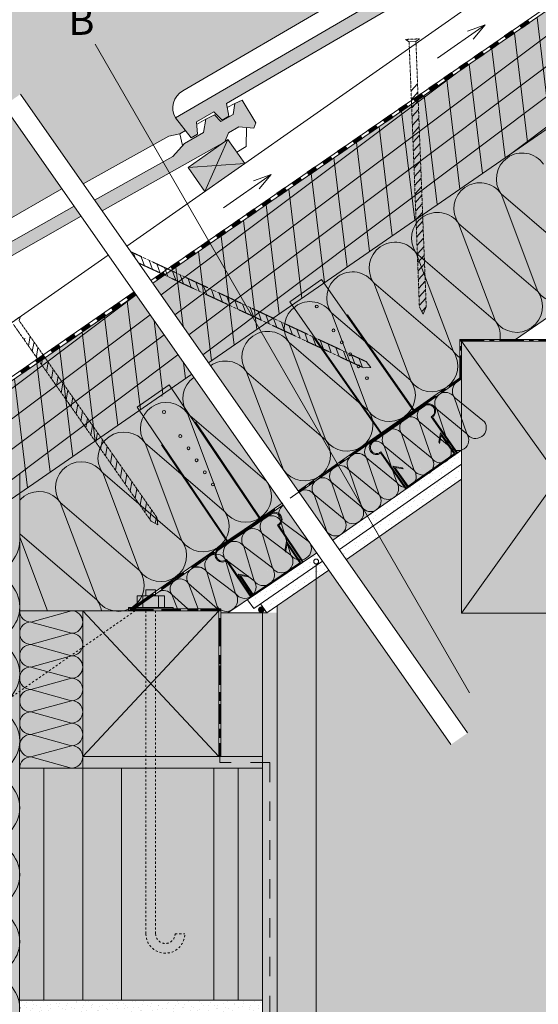
# Model space of a CAD drawing. Units: millimetres. Extents: x 3135 to 6612, y 7525 to 9898.
# Drawn here: x 3974 to 4508, y 8077 to 9091 of the extents above; entities that cross this region are included whole.
import ezdxf

# ---------------------------------------------------------------- set-up
doc = ezdxf.new("R2010")
doc.units = ezdxf.units.MM
doc.header["$MEASUREMENT"] = 0
for name, pattern in [('Dashed', [4.233333, 2.116667, -2.116667]), ('DASHED 1_1', [40, 20, -20]), ('HIDDEN', [0.375, 0.25, -0.125])]:
    doc.linetypes.add(name, pattern=pattern)
doc.layers.add('0_Pen_No__7', color=7, linetype='Continuous')
for name, color, linetype, lineweight in [('0_Pen_No__7_Pen_No__7', 7, 'Continuous', 18), ('0_Stift_Nr__7_Pen_No__7', 7, 'Continuous', 18), ('AIRTIGHTNESS_Pen_No__20_Pen_No__10', 1, 'Continuous', 18), ('FARBEN_Pen_No__21_Pen_No__21', 21, 'Continuous', 18), ('FARBEN_Pen_No__254_Pen_No__254', 254, 'Continuous', 18), ('FARBEN_Pen_No__32_Pen_No__32', 32, 'Continuous', 18), ('FARBEN_Pen_No__40_Pen_No__40', 40, 'Continuous', 18), ('FARBEN_Pen_No__51_Pen_No__51', 51, 'Continuous', 18), ('FARBEN_Pen_No__7_Pen_No__7', 7, 'Continuous', 18), ('FARBEN_Pen_No__9_Pen_No__9', 9, 'Continuous', 18), ('KOVOVY_PROFIL_Pen_No__252', 252, 'Continuous', 18), ('LINIEN_Pen_No__1_Pen_No__1', 1, 'Continuous', 18), ('LINIEN_Pen_No__7_Pen_No__7', 7, 'Continuous', 18), ('OBJEKTE_Pen_No__7_Pen_No__7', 7, 'Continuous', 18), ('PROFIL_DREVO_Pen_No__8', 8, 'Continuous', 18), ('STRUKTUR_Pen_No__7_Pen_No__7', 7, 'Continuous', 18), ('STRUKTUR_Pen_No__8_Pen_No__8', 8, 'Continuous', 18), ('STRUKTUR_Pen_No__9_Pen_No__9', 9, 'Continuous', 18), ('TEXT_Pen_No__7_Pen_No__7', 7, 'Continuous', 18)]:
    doc.layers.add(name, color=color, linetype=linetype, lineweight=lineweight)
doc.layers.add('FARBEN_Pen_No__241_Pen_No__211', color=7, linetype='Continuous', lineweight=18, true_color=0xfcebd8)
doc.layers.add('FARBEN_Pen_No__242_Pen_No__141', color=7, linetype='Continuous', lineweight=18, true_color=0xd0efef)
doc.styles.add('GENERATED_STYLE_1', font='Arial.ttf')
pattern_1 = [(135, (942.9095, 6658.56), (5.727565, 5.727565), [0, -5.4, 0, -8.1]), (70, (924.9095, 6658.56), (-7.61151, 2.770363), [0, -3.96, 0, -6.84])]

msp = doc.modelspace()

# ---------------------------------------------------------------- hatches: boundary and pattern name
at = {"layer": '0_Pen_No__7', "linetype": 'Continuous', "lineweight": 18}
for points in [[(4490.6, 9082), (4498.5, 9087.5), (4496.5, 9090.3), (4488.7, 9084.9)], [(4475, 9071.2), (4482.8, 9076.6), (4480.8, 9079.5), (4473, 9074.1)], [(4459.4, 9060.4), (4467.2, 9065.8), (4465.2, 9068.7), (4457.4, 9063.3)], [(4443.8, 9049.6), (4451.6, 9055), (4449.6, 9057.9), (4441.8, 9052.5)], [(4428.1, 9038.8), (4435.9, 9044.2), (4433.9, 9047.1), (4426.1, 9041.7)], [(4412.5, 9028), (4420.3, 9033.4), (4418.3, 9036.3), (4410.5, 9030.9)], [(4396.9, 9017.2), (4404.7, 9022.6), (4402.7, 9025.5), (4394.9, 9020.1)], [(4381.2, 9006.4), (4389, 9011.8), (4387.1, 9014.7), (4379.3, 9009.3)], [(4365.6, 8995.6), (4373.4, 9001), (4371.4, 9003.9), (4363.6, 8998.5)], [(4350, 8984.8), (4357.8, 8990.2), (4355.8, 8993.1), (4348, 8987.7)], [(4334.3, 8974), (4342.2, 8979.4), (4340.2, 8982.3), (4332.4, 8976.9)], [(4318.7, 8963.2), (4326.5, 8968.6), (4324.5, 8971.5), (4316.7, 8966.1)], [(4303.1, 8952.4), (4310.9, 8957.8), (4308.9, 8960.7), (4301.1, 8955.3)], [(4287.5, 8941.6), (4295.3, 8947), (4293.3, 8949.8), (4285.5, 8944.4)], [(4271.8, 8930.8), (4279.6, 8936.2), (4277.6, 8939.1), (4269.8, 8933.7)], [(4256.2, 8920), (4264, 8925.4), (4262, 8928.3), (4254.2, 8922.9)], [(4240.6, 8909.2), (4248.4, 8914.6), (4246.4, 8917.5), (4238.6, 8912.1)], [(4224.9, 8898.4), (4232.7, 8903.8), (4230.8, 8906.7), (4223, 8901.3)], [(4209.3, 8887.6), (4217.1, 8893), (4215.1, 8895.9), (4207.3, 8890.5)], [(4193.7, 8876.7), (4201.5, 8882.1), (4199.5, 8885), (4191.7, 8879.6)], [(4178, 8866), (4185.9, 8871.4), (4183.9, 8874.3), (4176.1, 8868.9)], [(4162.4, 8855.2), (4170.2, 8860.6), (4168.2, 8863.5), (4160.4, 8858.1)], [(4146.8, 8844.4), (4154.6, 8849.8), (4152.6, 8852.7), (4144.8, 8847.3)], [(4131.2, 8833.6), (4139, 8839), (4137, 8841.9), (4129.2, 8836.5)], [(4115.5, 8822.8), (4123.3, 8828.2), (4121.4, 8831), (4113.6, 8825.7)], [(4085.7, 8802.2), (4093.6, 8807.6), (4091.6, 8810.4), (4083.8, 8805.1)], [(4070.1, 8791.4), (4077.9, 8796.8), (4075.9, 8799.6), (4068.1, 8794.2)], [(4054.5, 8780.6), (4062.3, 8786), (4060.3, 8788.8), (4052.5, 8783.4)], [(4038.9, 8769.8), (4046.7, 8775.2), (4044.7, 8778), (4036.9, 8772.6)], [(4023.2, 8758.9), (4031, 8764.4), (4029, 8767.2), (4021.3, 8761.8)], [(4007.6, 8748.1), (4015.4, 8753.6), (4013.4, 8756.4), (4005.6, 8751)], [(3992, 8737.3), (3999.8, 8742.7), (3997.8, 8745.6), (3990, 8740.2)], [(3976.3, 8726.5), (3984.2, 8731.9), (3982.2, 8734.8), (3974.4, 8729.4)]]:
    msp.add_hatch(color=7, dxfattribs=at).paths.add_polyline_path(points)
at = {"layer": '0_Pen_No__7_Pen_No__7', "linetype": 'Continuous', "lineweight": 18}
for points in [[(4426.8, 8759.7), (4431.9, 8759.7), (4431.9, 8761.5), (4426.8, 8761.5)], [(4437, 8759.7), (4442, 8759.7), (4442, 8761.5), (4437, 8761.5)], [(4447.1, 8759.7), (4452.2, 8759.7), (4452.2, 8761.5), (4447.1, 8761.5)], [(4457.3, 8759.7), (4462.4, 8759.7), (4462.4, 8761.5), (4457.3, 8761.5)], [(4467.5, 8759.7), (4472.6, 8759.7), (4472.6, 8761.5), (4467.5, 8761.5)], [(4477.7, 8759.7), (4482.8, 8759.7), (4482.8, 8761.5), (4477.7, 8761.5)], [(4487.8, 8759.7), (4492.9, 8759.7), (4492.9, 8761.5), (4487.8, 8761.5)], [(4498, 8759.7), (4503.1, 8759.7), (4503.1, 8761.5), (4498, 8761.5)], [(4428.6, 8750), (4428.6, 8754.9), (4426.8, 8754.9), (4426.8, 8750)], [(4428.6, 8740.3), (4428.6, 8745.2), (4426.8, 8745.2), (4426.8, 8740.3)], [(4428.6, 8730.6), (4428.6, 8735.5), (4426.8, 8735.5), (4426.8, 8730.6)], [(4418.1, 8713.7), (4423.4, 8717.4), (4422.3, 8718.8), (4417.1, 8715.2)], [(4428.6, 8720.9), (4428.6, 8725.8), (4426.8, 8725.8), (4426.8, 8720.9)], [(4407.7, 8706.4), (4412.9, 8710.1), (4411.9, 8711.5), (4406.7, 8707.9)], [(4386.9, 8691.8), (4392.1, 8695.5), (4391.1, 8696.9), (4385.9, 8693.3)], [(4397.3, 8699.1), (4402.5, 8702.8), (4401.5, 8704.2), (4396.3, 8700.6)], [(4376.5, 8684.5), (4381.7, 8688.2), (4380.7, 8689.6), (4375.4, 8686)], [(4366, 8677.2), (4371.2, 8680.9), (4370.2, 8682.3), (4365, 8678.7)], [(4345.2, 8662.6), (4350.4, 8666.3), (4349.4, 8667.7), (4344.2, 8664.1)], [(4355.6, 8669.9), (4360.8, 8673.6), (4359.8, 8675), (4354.6, 8671.4)], [(4334.8, 8655.3), (4340, 8659), (4339, 8660.4), (4333.8, 8656.8)], [(4313.9, 8640.7), (4319.1, 8644.4), (4318.1, 8645.8), (4312.9, 8642.2)], [(4324.3, 8648), (4329.6, 8651.7), (4328.5, 8653.1), (4323.3, 8649.5)], [(4303.5, 8633.4), (4308.7, 8637.1), (4307.7, 8638.6), (4302.5, 8634.9)], [(4293.1, 8626.2), (4298.3, 8629.8), (4297.3, 8631.3), (4292.1, 8627.6)], [(4272.2, 8611.6), (4277.4, 8615.2), (4276.4, 8616.7), (4271.2, 8613)], [(4282.7, 8618.9), (4287.9, 8622.5), (4286.8, 8624), (4281.6, 8620.3)], [(4261.8, 8604.3), (4267, 8607.9), (4266, 8609.4), (4260.8, 8605.7)], [(4229.4, 8580.3), (4237.2, 8585.8), (4236.1, 8587.4), (4228.3, 8582)], [(4213.8, 8569.4), (4221.6, 8574.9), (4220.4, 8576.5), (4212.6, 8571.1)], [(4198.1, 8558.6), (4206, 8564), (4204.8, 8565.6), (4197, 8560.2)], [(4182.5, 8547.7), (4190.3, 8553.1), (4189.2, 8554.7), (4181.4, 8549.3)], [(4166.9, 8536.8), (4174.7, 8542.2), (4173.5, 8543.9), (4165.7, 8538.4)], [(4151.2, 8525.9), (4159.1, 8531.3), (4157.9, 8533), (4150.1, 8527.5)], [(4135.6, 8515), (4143.4, 8520.4), (4142.3, 8522.1), (4134.5, 8516.6)], [(4120, 8504.1), (4127.8, 8509.5), (4126.6, 8511.2), (4118.8, 8505.7)], [(4104.3, 8493.2), (4112.2, 8498.6), (4111, 8500.3), (4103.2, 8494.8)], [(4088.7, 8482.3), (4096.5, 8487.8), (4095.4, 8489.4), (4087.6, 8483.9)], [(4111.6, 8484.3), (4100.1, 8484.3), (4100.1, 8482.3), (4111.6, 8482.3)], [(4134.7, 8484.3), (4123.1, 8484.3), (4123.1, 8482.3), (4134.7, 8482.3)], [(4157.7, 8484.3), (4146.2, 8484.3), (4146.2, 8482.3), (4157.7, 8482.3)], [(4180.8, 8484.3), (4169.2, 8484.3), (4169.2, 8482.3), (4180.8, 8482.3)], [(4180.8, 8465.3), (4180.8, 8474.8), (4178.7, 8474.8), (4178.7, 8465.3)], [(4180.8, 8446.3), (4180.8, 8455.8), (4178.7, 8455.8), (4178.7, 8446.3)], [(4180.8, 8427.3), (4180.8, 8436.8), (4178.7, 8436.8), (4178.7, 8427.3)], [(4180.8, 8408.3), (4180.8, 8417.8), (4178.7, 8417.8), (4178.7, 8408.3)], [(4180.8, 8389.3), (4180.8, 8398.8), (4178.7, 8398.8), (4178.7, 8389.3)], [(4180.8, 8370.3), (4180.8, 8379.8), (4178.7, 8379.8), (4178.7, 8370.3)], [(4180.8, 8351.3), (4180.8, 8360.8), (4178.7, 8360.8), (4178.7, 8351.3)], [(4180.8, 8332.3), (4180.8, 8341.8), (4178.7, 8341.8), (4178.7, 8332.3)]]:
    msp.add_hatch(color=7, dxfattribs=at).paths.add_polyline_path(points)
at = {"layer": 'FARBEN_Pen_No__21_Pen_No__21', "linetype": 'Continuous', "lineweight": 18}
for points in [[(4223.7, 8332.3), (4223.7, 8480.3), (4180.8, 8480.3), (4180.7, 8332.3)], [(3973.7, 8081.6), (4078.5, 8081.6), (4078.6, 8320.3), (3973.7, 8320.3)], [(4198.6, 8320.3), (4173.6, 8320.3), (4173.5, 8081.6), (4198.6, 8081.6)], [(4223.7, 8320.3), (4198.6, 8320.3), (4198.6, 8081.6), (4223.7, 8081.6)]]:
    msp.add_hatch(color=21, dxfattribs=at).paths.add_polyline_path(points)
at = {"layer": 'FARBEN_Pen_No__241_Pen_No__211', "linetype": 'Continuous', "lineweight": 18, "true_color": 0xfcebd8}
for points in [[(4238.7, 7743.9), (4833.7, 7743.9), (4833.7, 8578.5), (4831.8, 8579.8), (4782.8, 8509.8), (4628.6, 8617.8), (4628.6, 8479.8), (4428.6, 8479.8), (4428.6, 8617.9), (4310, 8534.9), (4434.9, 8356.5), (4417.8, 8344.6), (4292, 8524.2), (4279, 8515.3), (4279, 8016.7), (4682.1, 8016.7), (4682.1, 7949.6), (4279, 7949.6), (4279, 8016.7), (4238.7, 8016.7)], [(4279, 8515.3), (4238.7, 8487.6), (4238.7, 8016.7), (4279, 8016.7)]]:
    msp.add_hatch(color=254, dxfattribs=at).paths.add_polyline_path(points)
at = {"layer": 'FARBEN_Pen_No__242_Pen_No__141', "linetype": 'Continuous', "lineweight": 18, "true_color": 0xd0efef}
msp.add_hatch(color=254, dxfattribs=at).paths.add_polyline_path([(4833.7, 9567), (3135.3, 9567), (3135.3, 7743.9), (3758.6, 7743.9), (3758.6, 8249.4), (3606.7, 8143.5), (3509.8, 8282.5), (3452.6, 8364.5), (3433.6, 8351.4), (3433.2, 8350.6), (3433.2, 8316), (3445.8, 8324.8), (3447.4, 8322.4), (3430.2, 8310.3), (3430.2, 8352.7), (3450.9, 8367), (3426.9, 8401.8), (3401.9, 8436.1), (3395.5, 8432.7), (3392.8, 8330.8, -1.000856), (3242.5, 8330.6), (3242.5, 8346.5, 0.413946), (3232.7, 8356.4), (3392.8, 8356.4), (3392.8, 8372.2), (3392.6, 8434.7), (3387.7, 8443.2), (3377.1, 8437.1), (3379.2, 8423.9), (3372.4, 8420), (3363.9, 8428.4), (3346, 8418.1), (3347.2, 8405.5), (3340.5, 8401.7), (3324.3, 8422.2, -0.409043), (3331.9, 8450.2), (3595.8, 8602), (3607, 8604.2), (3611.1, 8606.5), (3601.1, 8619.2, -0.409043), (3608.7, 8647.2), (3874, 8796.8), (3885.3, 8799), (3889.4, 8801.3), (3879.3, 8814, -0.409043), (3886.9, 8842), (4017.2, 8916.6), (3957.3, 9002.2), (3974.5, 9014.1), (4039.1, 8921.8), (4127.2, 8971), (4138.5, 8973.2), (4144.4, 8976.5), (4134, 8989.6, -0.409043), (4141.6, 9017.6), (4401.8, 9169.3), (4413.1, 9171.5), (4440, 9186.7), (4448.8, 9191), (4450.7, 9192.1), (4448.4, 9196.1), (4408.8, 9196.1, -0.908631), (4651.1, 9196.1), (4611.5, 9196.1), (4609.1, 9192), (4611, 9190.9), (4619.9, 9186.6), (4646.8, 9171.4), (4658.1, 9169.2), (4833.7, 9066.8)])
at = {"layer": 'FARBEN_Pen_No__254_Pen_No__254', "linetype": 'Continuous', "lineweight": 18}
for points in [[(4459.4, 9163.4), (4463.4, 9172.6), (4474, 9178.7), (4489.3, 9177.5), (4491.6, 9182.9), (4477.5, 9206.1), (4469.8, 9202.9), (4467.9, 9191.6), (4455.4, 9184.4), (4448.8, 9191), (4440, 9186.7), (4437.6, 9173), (4417.9, 9161.7), (4405.9, 9148.1), (4134, 8989.6), (4150.2, 8969.1), (4156.9, 8972.9), (4155.7, 8985.5), (4173.6, 8995.8), (4182.1, 8987.4), (4188.9, 8991.3), (4186.8, 9004.5)], [(4050.9, 8904.9), (4058.7, 8893.9), (4184.8, 8965), (4188.8, 8974.3), (4199.4, 8980.4), (4214.8, 8979.2), (4217, 8984.6), (4202.9, 9007.8), (4195.2, 9004.6), (4193.4, 8993.3), (4180.8, 8986), (4174.3, 8992.7), (4165.5, 8988.4), (4163, 8974.7), (4143.3, 8963.3), (4131.4, 8949.8)], [(4036.9, 8888.4), (4029.6, 8898.8), (3879.3, 8814), (3895.5, 8793.5), (3902.2, 8797.3), (3901, 8809.9), (3918.9, 8820.2), (3920.8, 8818.4), (3912.2, 8814.2), (3909.8, 8800.5), (3890.1, 8789.2), (3878.2, 8775.6), (3601.1, 8619.2), (3617.3, 8598.7), (3624, 8602.5), (3622.7, 8615.1), (3640.6, 8625.4), (3642.5, 8623.6), (3634, 8619.4), (3631.5, 8605.7), (3611.8, 8594.4), (3599.9, 8580.8), (3324.3, 8422.2), (3340.5, 8401.7), (3347.2, 8405.5), (3346, 8418.1), (3363.9, 8428.4), (3372.4, 8420), (3379.2, 8423.9), (3377.1, 8437.1), (3653.1, 8597), (3657.3, 8605.3), (3667.9, 8611.4), (3683.3, 8610.2), (3685.5, 8615.7), (3671.5, 8638.8), (3663.8, 8635.6), (3661.9, 8624.3), (3656, 8620.9), (3653.9, 8634.1), (3931.4, 8791.8), (3935.6, 8800.1), (3946.2, 8806.2), (3961.5, 8805), (3963.8, 8810.5), (3949.7, 8833.6), (3942, 8830.4), (3940.2, 8819.1), (3934.2, 8815.7), (3932.1, 8828.9)]]:
    msp.add_hatch(color=254, dxfattribs=at).paths.add_polyline_path(points)
at = {"layer": 'FARBEN_Pen_No__32_Pen_No__32', "linetype": 'Continuous', "lineweight": 18}
for points in [[(4188.1, 8967.3), (4147.1, 8938.6), (4164.3, 8914), (4205.4, 8942.7)], [(4628.6, 8759.7), (4428.6, 8759.7), (4428.6, 8479.7), (4628.6, 8479.7)], [(4038.7, 8482.3), (4038.7, 8332.3), (4178.7, 8332.3), (4178.7, 8482.3)]]:
    msp.add_hatch(color=32, dxfattribs=at).paths.add_polyline_path(points)
at = {"layer": 'FARBEN_Pen_No__40_Pen_No__40', "linetype": 'Continuous', "lineweight": 18}
for points in [[(4168.1, 8737.5), (4260.7, 8605.8), (4423.3, 8719.4), (4426.8, 8721.8), (4426.8, 8761.5), (4484.2, 8761.5), (4531, 8793.9), (4573.6, 8761.5), (4630.4, 8761.5), (4630.4, 8721.8), (4832.3, 8580.5), (4923, 8710.1), (4529.2, 8987.1)], [(3973.7, 8603.2), (3973.7, 8320.3), (4038.7, 8320.3), (4038.7, 8482.3), (4085.3, 8482.3), (4087.6, 8483.9), (4087.6, 8483.9), (4243.9, 8592.9), (4150.9, 8725.7)], [(4357.3, 8670.8), (4391.7, 8621.7), (4428.6, 8647.6), (4428.6, 8720.9), (4423.9, 8717.6), (4422.5, 8716.6)], [(4391.8, 8621.5), (4357.4, 8670.7), (4261.8, 8604.3), (4296, 8555)], [(3773.6, 7625), (3973.6, 7625), (3973.7, 8069.6), (3973.7, 8603.2), (3773.6, 8464.9)], [(4279.5, 8542), (4245, 8591.2), (4202, 8561.8), (4236.3, 8512.6)], [(4202.3, 8561.5), (4091.6, 8484.3), (4180.8, 8484.3), (4180.8, 8480.3), (4187.9, 8480.3), (4236.1, 8512.8)], [(4223.7, 8320.3), (4223.7, 8332.3), (4038.7, 8332.3), (4038.7, 8320.3)]]:
    msp.add_hatch(color=40, dxfattribs=at).paths.add_polyline_path(points)
at = {"layer": 'FARBEN_Pen_No__51_Pen_No__51', "linetype": 'Continuous', "lineweight": 18}
for points in [[(4529.7, 9109.1), (4110.8, 8819.5), (4168.1, 8737.5), (4529.2, 8987.1), (4923, 8710.1), (4980.3, 8792)], [(4093.6, 8807.6), (3716.8, 8547.1), (3773.6, 8464.9), (4150.8, 8725.6)]]:
    msp.add_hatch(color=51, dxfattribs=at).paths.add_polyline_path(points)
at = {"layer": 'FARBEN_Pen_No__7_Pen_No__7', "linetype": 'Continuous', "lineweight": 18}
h = msp.add_hatch(dxfattribs=at)
h.set_pattern_fill('6A_POLYSTYROL', style=0, pattern_type=2)
h.set_pattern_definition([(36.8842, (4299.22, 9348.753), (-15.005, 19.99626), []), (96.8842, (4299.22, 9348.753), (24.81976, 2.99656), [])])
h.paths.add_polyline_path([(4529.7, 9109.1), (4110.8, 8819.5), (4168.1, 8737.5), (4529.2, 8987.1), (4922.7, 8710.2), (4980.6, 8791.8)])
h = msp.add_hatch(dxfattribs=at)
h.set_pattern_fill('6A_POLYSTYROL', style=0, pattern_type=2)
h.set_pattern_definition([(36.884, (3947.184, 9103.696), (-15.005, 19.9963), []), (96.884, (3947.184, 9103.696), (24.8198, 2.9966), [])])
h.paths.add_polyline_path([(4093.6, 8807.6), (3716.8, 8547.1), (3773.6, 8464.9), (4150.8, 8725.6)])
for points in [[(4087.6, 8483.9), (4085.3, 8482.3), (4088.7, 8482.3)], [(4225.3, 8483.4, 1), (4219.6, 8483.4, 1)]]:
    msp.add_hatch(color=7, dxfattribs=at).paths.add_polyline_path(points)
at = {"layer": 'FARBEN_Pen_No__9_Pen_No__9', "linetype": 'Continuous', "lineweight": 18}
msp.add_hatch(color=9, dxfattribs=at).paths.add_polyline_path([(4078.6, 8320.3), (4078.5, 8081.6), (4173.5, 8081.6), (4173.6, 8320.3)])
at = {"layer": 'KOVOVY_PROFIL_Pen_No__252', "linetype": 'Continuous', "lineweight": 18}
h = msp.add_hatch(dxfattribs=at)
h.set_pattern_fill('ANSI31', color=252, style=0, pattern_type=2)
h.set_pattern_definition([(79.99837, (1831.197, 8244.004), (-4.924014, 0.868381), [])])
h.paths.add_polyline_path([(3990.5, 8743.9), (3996.2, 8748), (3983.6, 8766), (3977.8, 8762)])
at = {"layer": 'OBJEKTE_Pen_No__7_Pen_No__7', "linetype": 'Continuous', "lineweight": 18}
for points in [[(4373.4, 8609), (4422.5, 8643.4), (4407.1, 8665.5), (4405.3, 8655.7), (4406.1, 8654.5), (4407.6, 8663), (4421.2, 8643.7), (4373.6, 8610.4), (4360.1, 8629.8), (4368.6, 8628.3), (4367.7, 8629.4), (4357.9, 8631.2)], [(4213.8, 8497.7), (4263.6, 8531.3), (4248.5, 8553.7), (4246.6, 8543.9), (4247.3, 8542.7), (4249, 8551.1), (4262.2, 8531.6), (4214.1, 8499.1), (4200.9, 8518.7), (4209.3, 8517.1), (4208.5, 8518.2), (4198.7, 8520.1)]]:
    msp.add_hatch(color=7, dxfattribs=at).paths.add_polyline_path(points)
at = {"layer": 'PROFIL_DREVO_Pen_No__8', "linetype": 'Continuous', "lineweight": 18}
h = msp.add_hatch(dxfattribs=at)
h.set_pattern_fill('ANSI31', color=8, style=0, pattern_type=2)
h.set_pattern_definition([(47.2252, (357.223, 9348.279), (-4.587679, 4.2444905), [])])
h.paths.add_polyline_path([(4389.1, 8787.7), (4392.3, 8795.1), (4383.3, 9027.2), (4376.3, 9027), (4385.3, 8794.8)])
h = msp.add_hatch(dxfattribs=at)
h.set_pattern_fill('ANSI31', color=8, style=0, pattern_type=2)
h.set_pattern_definition([(109.99837, (1841.1284, 5474.4066), (5.87314, 2.137459), [])])
h.paths.add_polyline_path([(4088.2, 8851.8), (4096.2, 8840.3), (4327.4, 8732.5), (4330.3, 8738.8)])
h = msp.add_hatch(dxfattribs=at)
h.set_pattern_fill('ANSI31', color=8, style=0, pattern_type=2)
h.set_pattern_definition([(79.99837, (437.5745, 6838.019), (-6.155018, 1.085476), [])])
h.paths.add_polyline_path([(4116, 8570.7), (4114.8, 8578.6), (3996.6, 8747.5), (3990.8, 8743.4), (4109, 8574.6)])
at = {"layer": 'STRUKTUR_Pen_No__8_Pen_No__8', "linetype": 'Continuous', "lineweight": 18}
h = msp.add_hatch(dxfattribs=at)
h.set_pattern_fill('7B_SAND', color=8, style=0, pattern_type=2)
h.set_pattern_definition([(135, (3404.5384, 6210.928), (5.727565, 5.727565), [0, -5.4, 0, -8.1]), (70, (3386.5384, 6210.928), (-7.61151, 2.770363), [0, -3.96, 0, -6.84])])
h.paths.add_polyline_path([(3973.7, 8081.6), (3973.7, 8069.6), (4223.7, 8069.6), (4223.7, 8081.6)])
at = {"layer": 'STRUKTUR_Pen_No__9_Pen_No__9', "linetype": 'Continuous', "lineweight": 18}
h = msp.add_hatch(dxfattribs=at)
h.set_pattern_fill('7B_SAND', color=9, style=0, pattern_type=2)
h.set_pattern_definition(pattern_1)
h.paths.add_polyline_path([(4428.6, 8617.9), (4428.6, 8648), (4295.7, 8555.5), (4310.1, 8535)])
h = msp.add_hatch(dxfattribs=at)
h.set_pattern_fill('7B_SAND', color=9, style=0, pattern_type=2)
h.set_pattern_definition(pattern_1)
h.paths.add_polyline_path([(4319.7, 8572.2), (4319.5, 8572.1), (4333.9, 8551.6), (4334.1, 8551.8)])
h = msp.add_hatch(dxfattribs=at)
h.set_pattern_fill('7B_SAND', color=9, style=0, pattern_type=2)
h.set_pattern_definition([(135, (7998.449, 6638.234), (5.727565, 5.727565), [0, -5.4, 0, -8.1]), (70, (7980.449, 6638.234), (-7.61151, 2.770363), [0, -3.96, 0, -6.84])])
h.paths.add_polyline_path([(4285.6, 8533.3), (4279.5, 8542), (4208.3, 8493.7), (4214.7, 8484.6)])
h = msp.add_hatch(dxfattribs=at)
h.set_pattern_fill('7B_SAND', color=9, style=0, pattern_type=2)
h.set_pattern_definition([(135, (8004.812, 6629.13), (5.727565, 5.727565), [0, -5.4, 0, -8.1]), (70, (7986.812, 6629.13), (-7.61151, 2.770363), [0, -3.96, 0, -6.84])])
h.paths.add_polyline_path([(4291.9, 8524.2), (4285.6, 8533.3), (4221.8, 8489.4), (4228.2, 8480.3)])
h = msp.add_hatch(dxfattribs=at)
h.set_pattern_fill('7B_SAND', color=9, style=0, pattern_type=2)
h.set_pattern_definition([(135, (3339.7085, 5725.199), (5.727565, 5.727565), [0, -5.4, 0, -8.1]), (70, (3321.7085, 5725.199), (-7.61151, 2.770363), [0, -3.96, 0, -6.84])])
h.paths.add_polyline_path([(4238.8, 7625), (4238.7, 8480.3), (4223.7, 8480.3), (4223.8, 7625)])

# ---------------------------------------------------------------- linework, layer by layer
at = {"layer": '0_Pen_No__7_Pen_No__7', "color": 7, "linetype": 'Continuous', "lineweight": 18}
for p, q in [((4507.3, 8810.9), (4469.4, 8911.5)), ((4550.9, 8841.5), (4469.4, 8911.5)), ((4463.6, 8780.3), (4425.7, 8880.9)), ((4507.3, 8810.9), (4425.7, 8880.9)), ((4419.9, 8749.7), (4382, 8850.3)), ((4463.6, 8780.3), (4382, 8850.3)), ((4376.3, 8719.2), (4338.4, 8819.7)), ((4419.9, 8749.7), (4338.4, 8819.7)), ((4332.6, 8688.6), (4294.7, 8789.1)), ((4376.3, 8719.2), (4294.7, 8789.1)), ((4289, 8658), (4251.1, 8758.5)), ((4332.6, 8688.6), (4251.1, 8758.5)), ((4630.4, 8761.5), (4426.8, 8761.5)), ((4426.8, 8761.5), (4426.8, 8759.7)), ((4426.8, 8759.7), (4630.4, 8759.7)), ((4428.6, 8759.7), (4426.8, 8759.7)), ((4426.8, 8759.7), (4426.8, 8720.9)), ((4428.6, 8720.9), (4428.6, 8759.7)), ((4245.3, 8627.4), (4207.4, 8727.9)), ((4289, 8658), (4207.4, 8727.9)), ((4427.6, 8722.5), (4260.8, 8605.7)), ((4261.8, 8604.3), (4428.6, 8721)), ((4426.8, 8720.9), (4428.6, 8720.9)), ((4428.6, 8721), (4427.6, 8722.5)), ((4434.1, 8664.4), (4421.1, 8702.3)), ((4452.2, 8676.9), (4421.1, 8702.3)), ((4416.1, 8651.8), (4403.1, 8689.8)), ((4434.1, 8664.4), (4403.1, 8689.8)), ((4228.1, 8615.4), (4146.5, 8685.4)), ((4184.4, 8584.8), (4146.5, 8685.4)), ((4398.1, 8639.3), (4385, 8677.2)), ((4416.1, 8651.8), (4385, 8677.2)), ((4380, 8626.7), (4367, 8664.7)), ((4398.1, 8639.3), (4367, 8664.7)), ((4184.4, 8584.8), (4102.9, 8654.9)), ((4140.7, 8554.3), (4102.9, 8654.9)), ((4362, 8614.2), (4349, 8652.2)), ((4380, 8626.7), (4349, 8652.2)), ((4343.9, 8601.6), (4330.9, 8639.6)), ((4362, 8614.2), (4330.9, 8639.6)), ((4325.9, 8589.1), (4312.9, 8627.1)), ((4343.9, 8601.6), (4312.9, 8627.1)), ((4140.7, 8554.3), (4059.2, 8624.3)), ((4097, 8523.7), (4059.2, 8624.3)), ((4260.8, 8605.7), (4261.8, 8604.3)), ((4307.8, 8576.6), (4294.8, 8614.5)), ((4325.9, 8589.1), (4294.8, 8614.5)), ((4289.8, 8564), (4276.8, 8602)), ((4307.8, 8576.6), (4276.8, 8602)), ((4097, 8523.7), (4015.5, 8593.7)), ((4053.4, 8493.1), (4015.5, 8593.7)), ((4243.9, 8592.9), (4087.6, 8483.9)), ((4088.7, 8482.3), (4245, 8591.2)), ((4245, 8591.2), (4243.9, 8592.9)), ((4253, 8539.6), (4242.4, 8575.1)), ((4272, 8552.8), (4242.4, 8575.1)), ((4053.4, 8493.1), (3973.7, 8561.6)), ((4002.3, 8482.3), (3973.7, 8558.2)), ((4234, 8526.4), (4223.4, 8561.9)), ((4253, 8539.6), (4223.4, 8561.9)), ((4215, 8513.2), (4204.4, 8548.7)), ((4234, 8526.4), (4204.4, 8548.7)), ((4196, 8500), (4185.4, 8535.5)), ((4215, 8513.2), (4185.4, 8535.5)), ((4177, 8486.7), (4166.4, 8522.3)), ((4196, 8500), (4166.4, 8522.3)), ((4087.6, 8483.9), (4088.7, 8482.3)), ((4180.8, 8484.3), (4088.6, 8484.3)), ((4088.6, 8484.3), (4088.6, 8482.3)), ((4180.8, 8484.3), (4178.7, 8484.3)), ((4178.7, 8484.3), (4178.7, 8332.3)), ((4180.8, 8482.3), (4180.8, 8484.3)), ((4180.8, 8332.3), (4180.8, 8484.3)), ((4027.1, 8482.3), (3985.3, 8470.7)), ((4088.6, 8482.3), (4180.8, 8482.3)), ((4027.1, 8459.2), (3985.3, 8470.7)), ((4027.1, 8459.2), (3985.3, 8447.6)), ((4027.1, 8436), (3985.3, 8447.6)), ((4027.1, 8436), (3985.3, 8424.4)), ((4027.1, 8412.9), (3985.3, 8424.4)), ((4027.1, 8412.9), (3985.3, 8401.3)), ((4027.1, 8389.7), (3985.3, 8401.3)), ((4027.1, 8389.7), (3985.3, 8378.2)), ((4027.1, 8366.6), (3985.3, 8378.2)), ((4027.1, 8366.6), (3985.3, 8355)), ((4027.1, 8343.4), (3985.3, 8355)), ((4027.1, 8343.4), (3985.3, 8331.9)), ((4027.1, 8320.3), (3985.3, 8331.9)), ((4178.7, 8332.3), (4180.8, 8332.3))]:
    msp.add_line(p, q, dxfattribs=at)
for points in [[(4490.6, 9082), (4498.5, 9087.5), (4496.5, 9090.3), (4488.7, 9084.9)], [(4475, 9071.2), (4482.8, 9076.6), (4480.8, 9079.5), (4473, 9074.1)], [(4459.4, 9060.4), (4467.2, 9065.8), (4465.2, 9068.7), (4457.4, 9063.3)], [(4443.8, 9049.6), (4451.6, 9055), (4449.6, 9057.9), (4441.8, 9052.5)], [(4428.1, 9038.8), (4435.9, 9044.2), (4433.9, 9047.1), (4426.1, 9041.7)], [(4412.5, 9028), (4420.3, 9033.4), (4418.3, 9036.3), (4410.5, 9030.9)], [(4396.9, 9017.2), (4404.7, 9022.6), (4402.7, 9025.5), (4394.9, 9020.1)], [(4381.2, 9006.4), (4389, 9011.8), (4387.1, 9014.7), (4379.3, 9009.3)], [(4365.6, 8995.6), (4373.4, 9001), (4371.4, 9003.9), (4363.6, 8998.5)], [(4350, 8984.8), (4357.8, 8990.2), (4355.8, 8993.1), (4348, 8987.7)], [(4334.3, 8974), (4342.2, 8979.4), (4340.2, 8982.3), (4332.4, 8976.9)], [(4318.7, 8963.2), (4326.5, 8968.6), (4324.5, 8971.5), (4316.7, 8966.1)], [(4303.1, 8952.4), (4310.9, 8957.8), (4308.9, 8960.7), (4301.1, 8955.3)], [(4287.5, 8941.6), (4295.3, 8947), (4293.3, 8949.8), (4285.5, 8944.4)], [(4271.8, 8930.8), (4279.6, 8936.2), (4277.6, 8939.1), (4269.8, 8933.7)], [(4256.2, 8920), (4264, 8925.4), (4262, 8928.3), (4254.2, 8922.9)], [(4240.6, 8909.2), (4248.4, 8914.6), (4246.4, 8917.5), (4238.6, 8912.1)], [(4224.9, 8898.4), (4232.7, 8903.8), (4230.8, 8906.7), (4223, 8901.3)], [(4209.3, 8887.6), (4217.1, 8893), (4215.1, 8895.9), (4207.3, 8890.5)], [(4193.7, 8876.7), (4201.5, 8882.1), (4199.5, 8885), (4191.7, 8879.6)], [(4178, 8866), (4185.9, 8871.4), (4183.9, 8874.3), (4176.1, 8868.9)], [(4162.4, 8855.2), (4170.2, 8860.6), (4168.2, 8863.5), (4160.4, 8858.1)], [(4146.8, 8844.4), (4154.6, 8849.8), (4152.6, 8852.7), (4144.8, 8847.3)], [(4131.2, 8833.6), (4139, 8839), (4137, 8841.9), (4129.2, 8836.5)], [(4115.5, 8822.8), (4123.3, 8828.2), (4121.4, 8831), (4113.6, 8825.7)], [(4085.7, 8802.2), (4093.6, 8807.6), (4091.6, 8810.4), (4083.8, 8805.1)], [(4070.1, 8791.4), (4077.9, 8796.8), (4075.9, 8799.6), (4068.1, 8794.2)], [(4054.5, 8780.6), (4062.3, 8786), (4060.3, 8788.8), (4052.5, 8783.4)], [(4038.9, 8769.8), (4046.7, 8775.2), (4044.7, 8778), (4036.9, 8772.6)], [(4023.2, 8758.9), (4031, 8764.4), (4029, 8767.2), (4021.3, 8761.8)], [(4007.6, 8748.1), (4015.4, 8753.6), (4013.4, 8756.4), (4005.6, 8751)], [(3992, 8737.3), (3999.8, 8742.7), (3997.8, 8745.6), (3990, 8740.2)], [(3976.3, 8726.5), (3984.2, 8731.9), (3982.2, 8734.8), (3974.4, 8729.4)]]:
    msp.add_lwpolyline(points, close=True, dxfattribs=at)
for centre, radius, start, end in [((4491.2, 8926.8), 26.7, 35.0147, 125.0147), ((4491.2, 8926.8), 26.7, 125.0147, 215.0147), ((4447.5, 8896.2), 26.7, 35.0147, 125.0147), ((4447.5, 8896.2), 26.7, 125.0147, 215.0147), ((4403.9, 8865.6), 26.7, 35.0147, 125.0147), ((4403.9, 8865.6), 26.7, 125.0147, 215.0147), ((4360.2, 8835), 26.7, 35.0147, 125.0147), ((4360.2, 8835), 26.7, 125.0147, 215.0147), ((4316.5, 8804.4), 26.7, 35.0147, 125.0147), ((4316.5, 8804.4), 26.7, 125.0147, 215.0147), ((4485.4, 8795.6), 26.7, 305.0147, 35.0147), ((4529.1, 8826.2), 26.7, 215.0147, 305.0147), ((4272.9, 8773.8), 26.7, 35.0147, 125.0147), ((4272.9, 8773.8), 26.7, 125.0147, 215.0147), ((4485.4, 8795.6), 26.7, 215.0147, 305.0147), ((4441.8, 8765), 26.7, 348.5423, 35.0147), ((4229.2, 8743.2), 26.7, 35.0147, 125.0147), ((4229.2, 8743.2), 26.7, 125.0147, 215.0147), ((4398.1, 8734.4), 26.7, 305.0147, 35.0147), ((4441.8, 8765), 26.7, 215.0147, 240.3143), ((4185.6, 8712.7), 26.7, 35.0147, 125.0147), ((4168.4, 8700.7), 26.7, 124.9853, 214.9853), ((4354.4, 8703.9), 26.7, 305.0147, 35.0147), ((4398.1, 8734.4), 26.7, 215.0147, 305.0147), ((4430.2, 8708.6), 11, 124.8023, 214.8023), ((4412.1, 8696.1), 11, 34.8023, 124.8023), ((4124.7, 8670.1), 26.7, 34.9853, 124.9853), ((4412.1, 8696.1), 11, 124.8023, 214.8023), ((4124.7, 8670.1), 26.7, 124.9853, 214.9853), ((4310.8, 8673.3), 26.7, 305.0147, 35.0147), ((4354.4, 8703.9), 26.7, 215.0147, 305.0147), ((4394.1, 8683.5), 11, 124.8023, 214.8023), ((4394.1, 8683.5), 11, 34.8023, 124.8023), ((4376, 8671), 11, 124.8023, 214.8023), ((4376, 8671), 11, 34.8023, 124.8023), ((4443.2, 8670.6), 11, 304.8023, 34.8023), ((4081, 8639.6), 26.7, 34.9853, 124.9853), ((4358, 8658.4), 11, 124.8023, 214.8023), ((4358, 8658.4), 11, 34.8023, 124.8023), ((4081, 8639.6), 26.7, 124.9853, 214.9853), ((4267.1, 8642.7), 26.7, 305.0147, 35.0147), ((4310.8, 8673.3), 26.7, 215.0147, 305.0147), ((4339.9, 8645.9), 11, 34.8023, 124.8023), ((4425.1, 8658.1), 11, 304.8023, 34.8023), ((4443.2, 8670.6), 11, 214.8023, 304.8023), ((4339.9, 8645.9), 11, 124.8023, 214.8023), ((4407.1, 8645.5), 11, 304.8023, 34.8023), ((4425.1, 8658.1), 11, 214.8023, 304.8023), ((4037.3, 8609), 26.7, 34.9853, 124.9853), ((4321.9, 8633.3), 11, 124.8023, 214.8023), ((4321.9, 8633.3), 11, 34.8023, 124.8023), ((4389, 8633), 11, 304.8023, 34.8023), ((4407.1, 8645.5), 11, 214.8023, 304.8023), ((4037.3, 8609), 26.7, 124.9853, 214.9853), ((4267.1, 8642.7), 26.7, 215.0147, 305.0147), ((4303.8, 8620.8), 11, 124.8023, 214.8023), ((4303.8, 8620.8), 11, 34.8023, 124.8023), ((4371, 8620.5), 11, 304.8023, 34.8023), ((4389, 8633), 11, 214.8023, 304.8023), ((4206.2, 8600.1), 26.7, 304.9853, 34.9853), ((4285.8, 8608.2), 11, 124.8023, 214.8023), ((4285.8, 8608.2), 11, 34.8023, 124.8023), ((3993.7, 8578.4), 26.7, 34.9853, 124.9853), ((4267.7, 8595.7), 11, 34.8023, 124.8023), ((4352.9, 8607.9), 11, 304.8023, 34.8023), ((4371, 8620.5), 11, 214.8023, 304.8023), ((3993.7, 8578.4), 26.7, 124.9853, 138.5218), ((4334.9, 8595.4), 11, 304.8023, 34.8023), ((4352.9, 8607.9), 11, 214.8023, 304.8023), ((4162.6, 8569.6), 26.7, 304.9853, 34.9853), ((4206.2, 8600.1), 26.7, 214.9853, 304.9853), ((4251.9, 8581.7), 11.6, 124.8023, 214.8023), ((4316.8, 8582.8), 11, 304.8023, 34.8023), ((4334.9, 8595.4), 11, 214.8023, 304.8023), ((4232.9, 8568.5), 11.6, 124.8023, 214.8023), ((4232.9, 8568.5), 11.6, 34.8023, 124.8023), ((4298.8, 8570.3), 11, 304.8023, 34.8023), ((4316.8, 8582.8), 11, 214.8023, 304.8023), ((4213.9, 8555.3), 11.6, 124.8023, 214.8023), ((4213.9, 8555.3), 11.6, 34.8023, 124.8023), ((4118.9, 8539), 26.7, 304.9853, 34.9853), ((4162.6, 8569.6), 26.7, 214.9853, 304.9853), ((4298.8, 8570.3), 11, 214.8023, 304.8023), ((4194.9, 8542.1), 11.6, 124.8023, 214.8023), ((4194.9, 8542.1), 11.6, 34.8023, 124.8023), ((4262.5, 8546.2), 11.6, 304.8023, 34.8023), ((4175.9, 8528.9), 11.6, 124.8023, 214.8023), ((4175.9, 8528.9), 11.6, 34.8023, 124.8023), ((4243.5, 8533), 11.6, 304.8023, 34.8023), ((4262.5, 8546.2), 11.6, 214.8023, 304.8023), ((4156.9, 8515.7), 11.6, 34.8023, 124.8023), ((4224.5, 8519.8), 11.6, 304.8023, 34.8023), ((4243.5, 8533), 11.6, 214.8023, 304.8023), ((4075.2, 8508.4), 26.7, 304.9853, 34.9853), ((4118.9, 8539), 26.7, 214.9853, 304.9853), ((4205.5, 8506.6), 11.6, 304.8023, 34.8023), ((4224.5, 8519.8), 11.6, 214.8023, 304.8023), ((4186.5, 8493.3), 11.6, 304.8023, 34.8023), ((4205.5, 8506.6), 11.6, 214.8023, 304.8023), ((4075.2, 8508.4), 26.7, 214.9853, 304.9853), ((4031.5, 8477.9), 26.7, 9.5926, 34.9853), ((4186.5, 8493.3), 11.6, 214.8023, 304.8023), ((3985.3, 8482.3), 11.6, 180, 270), ((4027.1, 8470.7), 11.6, 0, 90), ((3985.3, 8459.2), 11.6, 90, 180), ((4027.1, 8470.7), 11.6, 270, 0), ((3985.3, 8459.2), 11.6, 180, 270), ((4027.1, 8447.6), 11.6, 0, 90), ((3985.3, 8436), 11.6, 90, 180), ((4027.1, 8447.6), 11.6, 270, 0), ((3985.3, 8436), 11.6, 180, 270), ((4027.1, 8424.4), 11.6, 0, 90), ((3985.3, 8412.9), 11.6, 90, 180), ((4027.1, 8424.4), 11.6, 270, 0), ((3985.3, 8412.9), 11.6, 180, 270), ((4027.1, 8401.3), 11.6, 0, 90), ((3985.3, 8389.7), 11.6, 90, 180), ((4027.1, 8401.3), 11.6, 270, 0), ((3985.3, 8389.7), 11.6, 180, 270), ((4027.1, 8378.2), 11.6, 0, 90), ((3985.3, 8366.6), 11.6, 90, 180), ((4027.1, 8378.2), 11.6, 270, 0), ((3985.3, 8366.6), 11.6, 180, 270), ((4027.1, 8355), 11.6, 0, 90), ((3985.3, 8343.4), 11.6, 90, 180), ((4027.1, 8355), 11.6, 270, 0), ((3985.3, 8343.4), 11.6, 180, 270), ((4027.1, 8331.9), 11.6, 0, 90), ((3985.3, 8320.3), 11.6, 90, 180), ((4027.1, 8331.9), 11.6, 270, 0)]:
    msp.add_arc(centre, radius, start, end, dxfattribs=at)
at = {"layer": '0_Stift_Nr__7_Pen_No__7', "color": 7, "linetype": 'Continuous', "lineweight": 18}
for centre, start, end in [((3939.2, 8555.1), 270, 0), ((3939.2, 8486.2), 0, 90), ((3939.2, 8486.2), 270, 0), ((3939.2, 8417.3), 0, 90), ((3939.2, 8417.3), 270, 0), ((3939.2, 8348.4), 0, 90), ((3939.2, 8348.4), 270, 0), ((3939.2, 8279.5), 0, 90), ((3939.2, 8279.5), 270, 0), ((3939.2, 8210.6), 0, 90), ((3939.2, 8210.6), 270, 0), ((3939.2, 8141.7), 0, 90), ((3939.2, 8141.7), 270, 0), ((3939.2, 8072.8), 0, 90)]:
    msp.add_arc(centre, 34.5, start, end, dxfattribs=at)
at = {"layer": 'AIRTIGHTNESS_Pen_No__20_Pen_No__10', "color": 1, "linetype": 'DASHED 1_1', "lineweight": 18}
for p, q in [((4427.8, 8721.5), (4427.8, 8760.6)), ((4427.8, 8760.6), (4629.6, 8760.6)), ((4088.6, 8483.3), (4427.8, 8721.5)), ((4179.8, 8483.3), (4088.6, 8483.3)), ((4179.8, 8326), (4179.8, 8483.3)), ((4231.3, 8326), (4179.8, 8326)), ((4231.3, 8326), (4231.3, 7525))]:
    msp.add_line(p, q, dxfattribs=at)
at = {"layer": 'KOVOVY_PROFIL_Pen_No__252', "color": 252, "linetype": 'HIDDEN', "lineweight": 18}
for p, q in [((4370.8, 9070.4), (4385.4, 9071)), ((4374.7, 9068), (4385.3, 8794.8)), ((4381.7, 9068.2), (4392.3, 8795.1)), ((4088.2, 8851.8), (4330.3, 8738.8)), ((4096.2, 8840.3), (4327.4, 8732.5)), ((3962.7, 8777), (3974.7, 8785.4)), ((3973, 8781.1), (4114.8, 8578.6)), ((3967.3, 8777), (4109, 8574.6))]:
    msp.add_line(p, q, dxfattribs=at)
at = {"layer": 'KOVOVY_PROFIL_Pen_No__252', "color": 252, "linetype": 'Continuous', "lineweight": 18}
for p, q in [((4374.7, 9068), (4370.8, 9070.4)), ((4374.7, 9068), (4381.7, 9068.2)), ((4381.7, 9068.2), (4385.4, 9071)), ((4385.3, 8794.8), (4389.1, 8787.7)), ((4392.3, 8795.1), (4389.1, 8787.7)), ((3973, 8781.1), (3974.7, 8785.4)), ((4330.3, 8738.8), (4335.4, 8732.6)), ((4327.4, 8732.5), (4335.4, 8732.6)), ((4109, 8574.6), (4116, 8570.7)), ((4114.8, 8578.6), (4116, 8570.7))]:
    msp.add_line(p, q, dxfattribs=at)
at = {"layer": 'LINIEN_Pen_No__1_Pen_No__1', "color": 1, "linetype": 'Continuous', "lineweight": 18}
msp.add_line((4279, 8016.7), (4279, 8530.5), dxfattribs=at)
msp.add_circle((4279, 8533), 2.5, dxfattribs=at)
at = {"layer": 'LINIEN_Pen_No__7_Pen_No__7', "color": 7, "linetype": 'Continuous', "lineweight": 18}
for p, q in [((4520, 9163.1), (4084, 8857.7)), ((4401.8, 9169.3), (4141.6, 9017.6)), ((4459.4, 9163.4), (4186.8, 9004.5)), ((4134, 8989.6), (4405.9, 9148.1)), ((4108.7, 8822.3), (4529.8, 9113.3)), ((4110.8, 8819.5), (4529.7, 9109.1)), ((4403.8, 9051.2), (4453, 9085.6)), ((4453, 9085.6), (4434.8, 9079)), ((4453, 9085.6), (4440.6, 9070.8)), ((4051.3, 9065.5), (4436.8, 8397.7)), ((4168.1, 8737.5), (4616.9, 9047.7)), ((3974.5, 9014.1), (4434.9, 8356.5)), ((3957.3, 9002.2), (4417.8, 8344.6)), ((4186.8, 9004.5), (4188.9, 8991.3)), ((4195.2, 9004.6), (4187.5, 9000.2)), ((4193.4, 8993.3), (4195.2, 9004.6)), ((4195.2, 9004.6), (4202.9, 9007.8)), ((4202.9, 9007.8), (4217, 8984.6)), ((4173.6, 8995.8), (4155.7, 8985.5)), ((4165.5, 8988.4), (4174.3, 8992.7)), ((4182.1, 8987.4), (4173.6, 8995.8)), ((4175.9, 8993.6), (4174.3, 8992.7)), ((4174.3, 8992.7), (4180.8, 8986)), ((4180.8, 8986), (4193.4, 8993.3)), ((4188.9, 8991.3), (4182.1, 8987.4)), ((4150.2, 8969.1), (4134, 8989.6)), ((4155.7, 8985.5), (4156.9, 8972.9)), ((4165.5, 8988.4), (4155.9, 8983)), ((4163, 8974.7), (4165.5, 8988.4)), ((4199.4, 8980.4), (4188.8, 8974.3)), ((4214.8, 8979.2), (4199.4, 8980.4)), ((4217, 8984.6), (4214.8, 8979.2)), ((4127.2, 8971), (4039.1, 8921.8)), ((4138.5, 8973.2), (4127.2, 8971)), ((4144.4, 8976.5), (4138.5, 8973.2)), ((4138.5, 8973.2), (4141.5, 8961.2)), ((4143.3, 8963.3), (4163, 8974.7)), ((4156.9, 8972.9), (4150.2, 8969.1)), ((4188.8, 8974.3), (4184.8, 8965)), ((4207.1, 8979.8), (4207, 8960.3)), ((4184.8, 8965), (4058.7, 8893.9)), ((4131.4, 8949.8), (4143.3, 8963.3)), ((4188.1, 8967.3), (4147.1, 8938.6)), ((4188.1, 8967.3), (4164.3, 8914)), ((4205.4, 8942.7), (4188.1, 8967.3)), ((4207, 8960.3), (4197.3, 8954.2)), ((4050.9, 8904.9), (4131.4, 8949.8)), ((4147.1, 8938.6), (4205.4, 8942.7)), ((4147.1, 8938.6), (4164.3, 8914)), ((4183.6, 8897), (4232.8, 8931.4)), ((4232.8, 8931.4), (4214.6, 8924.8)), ((4232.8, 8931.4), (4220.4, 8916.6)), ((4017.2, 8916.6), (3886.9, 8842)), ((4484.2, 8761.5), (4686.8, 8901.6)), ((3879.3, 8814), (4029.7, 8898.8)), ((4036.9, 8888.4), (3932.1, 8828.9)), ((4064.9, 8848.5), (3426.9, 8401.8)), ((4251.7, 8800.4), (4284.5, 8823.3)), ((4379.1, 8688.1), (4284.5, 8823.3)), ((3494, 8397.4), (4091.6, 8810.5)), ((3433.6, 8351.4), (4093.6, 8807.6)), ((4346.3, 8665.2), (4251.8, 8800.4)), ((4310.4, 8786.4), (4311.2, 8787)), ((4379.9, 8688.7), (4311.2, 8787)), ((4276.8, 8763), (4277.6, 8763.5)), ((4345.5, 8664.6), (4276.8, 8763)), ((4628.6, 8759.8), (4428.6, 8479.8)), ((4428.6, 8759.8), (4628.6, 8479.8)), ((4428.6, 8759.8), (4428.6, 8479.8)), ((4428.6, 8759.7), (4628.6, 8759.7)), ((3509.8, 8282.5), (4150.9, 8725.7)), ((4094.7, 8691.8), (4127.5, 8714.7)), ((4220.9, 8576.7), (4127.6, 8714.8)), ((4120.1, 8703.2), (4120.9, 8703.7)), ((4187.7, 8554.3), (4094.8, 8691.9)), ((4336.1, 8658), (4389.4, 8695.3)), ((4336.7, 8657.2), (4389.9, 8694.4)), ((4336.9, 8656.8), (4390.2, 8694)), ((4337.5, 8656), (4390.8, 8693.2)), ((4389.4, 8695.3), (4389.9, 8694.4)), ((4221.7, 8577.3), (4154.6, 8676.7)), ((4397.4, 8682), (4423.8, 8644.3)), ((4398.8, 8681.7), (4424.6, 8644.8)), ((4336.7, 8657.2), (4336.1, 8658)), ((4407.1, 8665.5), (4405.3, 8655.7)), ((4406.1, 8654.5), (4405.3, 8655.7)), ((4407.6, 8663), (4406.1, 8654.5)), ((4422.5, 8643.4), (4407.1, 8665.5)), ((4421.2, 8643.7), (4407.6, 8663)), ((4186.9, 8553.8), (4119.7, 8653.2)), ((4345.7, 8645.9), (4372.1, 8608.2)), ((4345.5, 8644.5), (4371.3, 8607.6)), ((4422.5, 8643.4), (4373.4, 8609)), ((4421.2, 8643.7), (4373.6, 8610.4)), ((4424.6, 8644.8), (4423.8, 8644.3)), ((4357.9, 8631.2), (4367.7, 8629.4)), ((4373.4, 8609), (4357.9, 8631.2)), ((4373.6, 8610.4), (4360.1, 8629.8)), ((4360.1, 8629.8), (4368.6, 8628.3)), ((4368.6, 8628.3), (4367.7, 8629.4)), ((3973.6, 7625), (3973.7, 8624.1)), ((4310.1, 8534.9), (4428.6, 8617.9)), ((4371.3, 8607.6), (4372.1, 8608.2)), ((4177.4, 8547.3), (4231.2, 8583.7)), ((4177.9, 8546.5), (4231.8, 8582.9)), ((4178.2, 8546.1), (4232.1, 8582.4)), ((4178.8, 8545.2), (4232.6, 8581.6)), ((4231.2, 8583.7), (4231.8, 8582.9)), ((4239, 8570.3), (4264.8, 8532.2)), ((4240.5, 8570), (4265.6, 8532.7)), ((4177.9, 8546.5), (4177.4, 8547.3)), ((4248.5, 8553.7), (4246.6, 8543.9)), ((4249, 8551.1), (4247.3, 8542.7)), ((4263.6, 8531.3), (4248.5, 8553.7)), ((4262.2, 8531.6), (4249, 8551.1)), ((4186.8, 8535.1), (4212.6, 8496.9)), ((4279.5, 8542), (4187.9, 8480.3)), ((4247.3, 8542.7), (4246.6, 8543.9)), ((4186.6, 8533.6), (4211.8, 8496.3)), ((4263.6, 8531.3), (4213.8, 8497.7)), ((4262.2, 8531.6), (4214.1, 8499.1)), ((4214.7, 8484.6), (4285.6, 8533.3)), ((4291.9, 8524.2), (4228.2, 8480.3)), ((4265.6, 8532.7), (4264.8, 8532.2)), ((4213.8, 8497.7), (4198.7, 8520.1)), ((4198.7, 8520.1), (4208.5, 8518.2)), ((4214.1, 8499.1), (4200.9, 8518.7)), ((4200.9, 8518.7), (4209.3, 8517.1)), ((4209.3, 8517.1), (4208.5, 8518.2)), ((4103.7, 8497.8), (4103.7, 8504)), ((4113.7, 8504), (4103.7, 8504)), ((4113.7, 8497.8), (4113.7, 8504)), ((4147.6, 8510.4), (4177.3, 8484.3)), ((4157.6, 8484.4), (4147.6, 8510.4)), ((4094.5, 8485.5), (4094.5, 8497.8)), ((4122.9, 8497.8), (4094.5, 8497.8)), ((4100.6, 8497.8), (4100.6, 8485.5)), ((4116.8, 8497.8), (4116.8, 8485.5)), ((4122.9, 8485.5), (4122.9, 8497.8)), ((4146.7, 8484.4), (4130.3, 8498.9)), ((4130.3, 8498.9), (4136.1, 8484.2)), ((4214.7, 8484.6), (4208.3, 8493.7)), ((4211.8, 8496.3), (4212.6, 8496.9)), ((4085.6, 8482.3), (4085.6, 8485.5)), ((4131.9, 8485.5), (4085.6, 8485.5)), ((4131.9, 8482.3), (4131.9, 8485.5)), ((4228.2, 8480.3), (4221.8, 8489.4)), ((4238.7, 7625), (4238.7, 8487.6)), ((3973.7, 8482.3), (4088.6, 8482.3)), ((4038.7, 8320.3), (4038.7, 8482.3)), ((4178.7, 8332.3), (4038.7, 8482.3)), ((4178.7, 8482.3), (4038.7, 8332.3)), ((4178.7, 8482.3), (4178.7, 8332.3)), ((4228.7, 8480.3), (4180.8, 8480.3)), ((4223.7, 8480.3), (4223.7, 7625)), ((4428.6, 8479.8), (4628.6, 8479.8)), ((4038.7, 8332.3), (4223.7, 8332.3)), ((3973.8, 8320.3), (4223.7, 8320.3)), ((3998.6, 8320.3), (3998.6, 8082.3)), ((4038.6, 8320.3), (4038.6, 8082.3)), ((4078.6, 8320.3), (4078.5, 8081.6)), ((4173.6, 8320.3), (4173.5, 8081.6)), ((4198.6, 8320.3), (4198.6, 8081.6)), ((3973.7, 8081.6), (4223.7, 8081.6))]:
    msp.add_line(p, q, dxfattribs=at)
at = {"layer": 'LINIEN_Pen_No__7_Pen_No__7', "color": 7, "linetype": 'Dashed', "lineweight": 18}
for p, q in [((4092.6, 8482.3), (3758.6, 8249.4)), ((4103.7, 8482.3), (4103.7, 8149.8)), ((4113.7, 8482.3), (4113.7, 8149.8)), ((4133.8, 8149.8), (4143.7, 8149.8))]:
    msp.add_line(p, q, dxfattribs=at)
at = {"layer": 'LINIEN_Pen_No__7_Pen_No__7', "color": 7, "linetype": 'Continuous', "lineweight": 18}
for centre, radius, start, end in [((4152.1, 8999.7), 20.7, 120.3022, 209.2889), ((4156.9, 8516.5), 11.1, 31.9365, 212.9223), ((4139, 8504.6), 10.4, 34.5513, 212.9813), ((4122, 8492.9), 10.3, 35.8308, 119.8671)]:
    msp.add_arc(centre, radius, start, end, dxfattribs=at)
at = {"layer": 'LINIEN_Pen_No__7_Pen_No__7', "color": 7, "linetype": 'Dashed', "lineweight": 18}
for radius in [20, 10]:
    msp.add_arc((4123.7, 8149.8), radius, 180, 0, dxfattribs=at)
at = {"layer": 'OBJEKTE_Pen_No__7_Pen_No__7', "color": 7, "linetype": 'Continuous', "lineweight": 18}
for p, q in [((4296, 8555), (4428.6, 8647.6)), ((4302.9, 8545.2), (4428.6, 8633.1))]:
    msp.add_line(p, q, dxfattribs=at)
at = {"layer": 'STRUKTUR_Pen_No__7_Pen_No__7', "color": 7, "linetype": 'Continuous', "lineweight": 18}
for centre, radius in [((4279.6, 8795.5), 1.5), ((4296.8, 8770.9), 1.5), ((4305.4, 8758.6), 1.5), ((4314, 8746.3), 1.5), ((4322.6, 8734), 1.5), ((4331.2, 8721.7), 1.5), ((4122.3, 8686.9), 1.5), ((4139.1, 8662.1), 1.5), ((4147.5, 8649.6), 1.5), ((4155.9, 8637.2), 1.5), ((4164.3, 8624.8), 1.5), ((4172.7, 8612.3), 1.5), ((4222.5, 8483.4), 2.86)]:
    msp.add_circle(centre, radius, dxfattribs=at)
for centre, radius, start, end in [((4394.5, 8687.9), 7.5, 304.9564, 124.9564), ((4394.5, 8687.9), 6.5, 296.1065, 124.9564), ((4341.2, 8650.6), 7.5, 124.9564, 304.9564), ((4341.2, 8650.6), 6.5, 124.9564, 313.8063), ((4236.3, 8576.2), 7.5, 304.0244, 124.0244), ((4236.3, 8576.2), 6.5, 295.1745, 124.0244), ((4182.4, 8539.9), 7.5, 124.0244, 304.0244), ((4182.4, 8539.9), 6.5, 124.0244, 312.8743)]:
    msp.add_arc(centre, radius, start, end, dxfattribs=at)

# ---------------------------------------------------------------- texts
at = {"layer": 'TEXT_Pen_No__7_Pen_No__7', "color": 7, "linetype": 'Continuous', "lineweight": 18, "insert": (4023.8, 9105.1), "char_height": 30, "attachment_point": 1, "style": 'GENERATED_STYLE_1'}
msp.add_mtext('\\A1;{\\pql;\\fArial|b0|i0|c0|p34;B}', dxfattribs=at)

doc.saveas('drawing.dxf')
